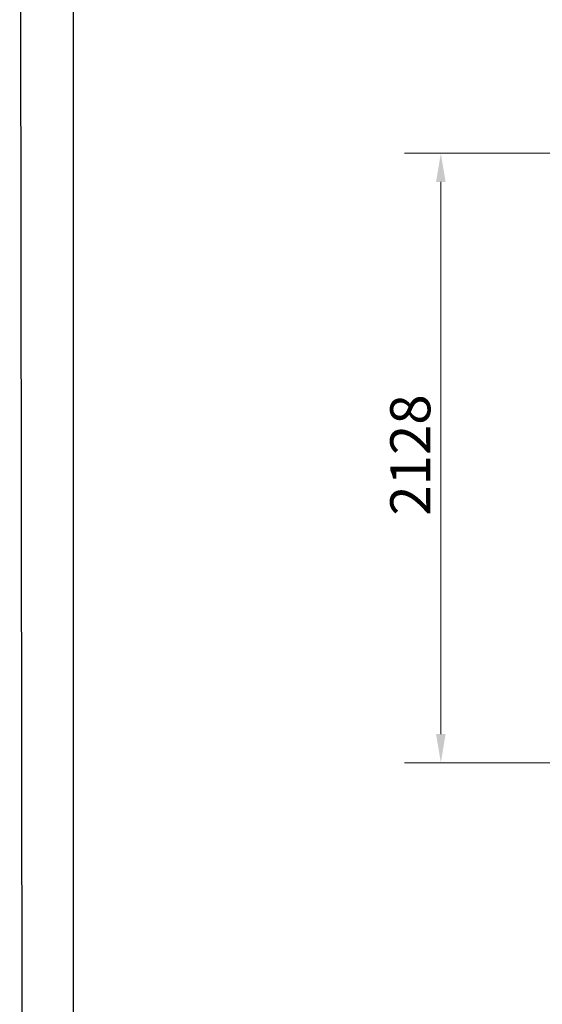
# Model space of a CAD drawing. Units: millimetres. Extents: x 19347 to 35886, y 25768 to 36416.
# Drawn here: x 19347 to 21173, y 31092 to 34530 of the extents above; entities that cross this region are included whole.
import ezdxf

# ---------------------------------------------------------------- set-up
doc = ezdxf.new("R2010")
doc.units = ezdxf.units.MM
doc.layers.add('Dimension (ISO)', color=5, linetype='Continuous', lineweight=9, true_color=0x0000ff)
doc.styles.add('Note Text (ISO)', font='tahoma.ttf')
doc.dimstyles.new('Default (ISO)', dxfattribs={"dimscale": 40, "dimtxt": 3.5, "dimasz": 2.5, "dimexe": 3.175, "dimexo": 0, "dimgap": 0.762, "dimtad": 1, "dimdec": 1, "dimrnd": 1e-08, "dimtxsty": 'Note Text (ISO)', "dimcen": 0.09, "dimdle": 10, "dimclrd": 256, "dimclre": 256, "dimclrt": 256, "dimadec": 1, "dimazin": 2, "dimtfac": 1.001486, "dimtmove": 0, "dimatfit": 3, "dimfxl": 1, "dimtolj": 1, "dimtzin": 0, "dimlwd": -1, "dimlwe": -1, "dimarcsym": 0})

# ---------------------------------------------------------------- blocks, each defined once
blk = doc.blocks.new('*D24')
at = {"layer": 'Defpoints', "color": 0, "transparency": 16777216}
for p in [(21218.6, 34063.8), (20818.6, 31935.8), (22731, 31935.8)]:
    blk.add_point(p, dxfattribs=at)
at = {"layer": 'Dimension (ISO)', "transparency": 16777216}
for p, q in [((21218.6, 34063.8), (20691.6, 34063.8)), ((20818.6, 33963.8), (20818.6, 32035.8)), ((22731, 31935.8), (20691.6, 31935.8))]:
    blk.add_line(p, q, dxfattribs=at)
for points in [[(20802, 33963.8), (20835.3, 33963.8), (20818.6, 34063.8)], [(20802, 32035.8), (20835.3, 32035.8), (20818.6, 31935.8)]]:
    blk.add_solid(points, dxfattribs=at)
at = {"layer": 'Dimension (ISO)', "transparency": 16777216, "insert": (20641.8, 32798.2), "char_height": 140, "attachment_point": 1, "rotation": 90, "style": 'Note Text (ISO)'}
blk.add_mtext('\\A1;2128', dxfattribs=at)

msp = doc.modelspace()

# ---------------------------------------------------------------- linework, layer by layer
msp.add_lwpolyline([(35884.91, 25887.67), (35884.91, 31905.86), (35870.28, 36416.41), (19346.84, 36368.52), (19361.47, 25768.38), (35886.34, 25816.27)], close=True)
msp.add_lwpolyline([(35799.46, 27424.64), (35799.46, 36231.98), (19533.97, 36231.98), (19533.97, 25887.67)])

# ---------------------------------------------------------------- dimensions: what is measured, and where the dimension line sits
at = {"layer": 'Dimension (ISO)'}
dim = msp.add_linear_dim(base=(20818.63, 31935.79), p1=(21218.63, 34063.79), p2=(22731.03, 31935.79), angle=90, dimstyle='Default (ISO)', override={"dimgap": 0.762, "dimdec": 1, "dimtol": 0, "dimlim": 0, "dimtp": 0, "dimtm": 0, "dimtdec": 2, "dimtofl": 0, "dimatfit": 1}, dxfattribs=at)
dim.commit()
dim.dimension.update_dxf_attribs({"geometry": '*D24', "text_midpoint": (20818.63, 32999.79), "dimtype": 160})

doc.saveas('drawing.dxf')
